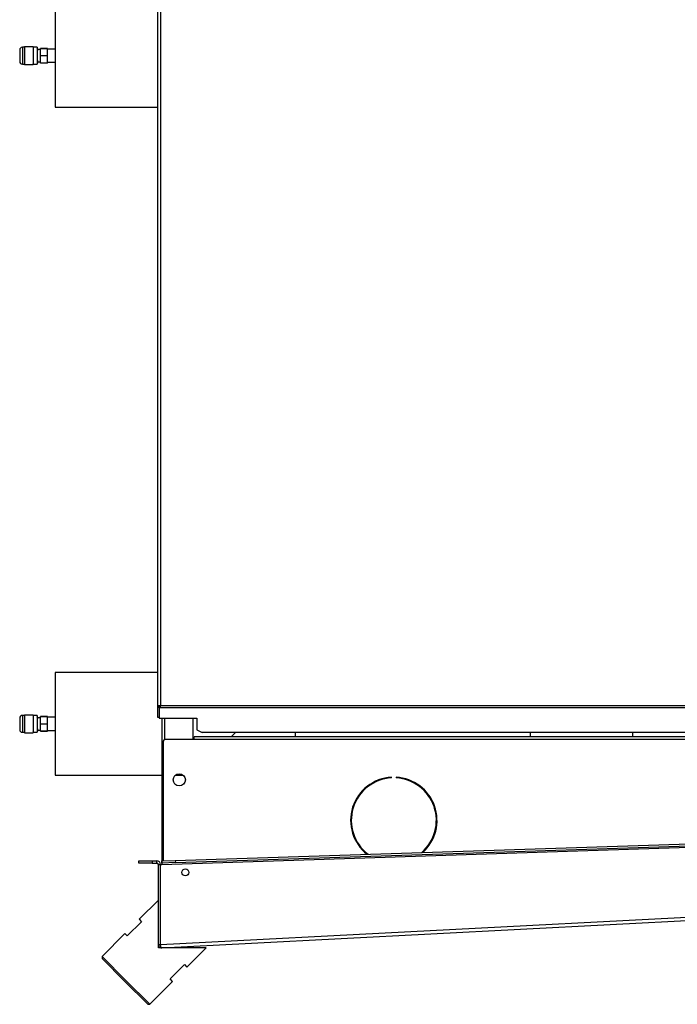
# Model space of a CAD drawing. Units: millimetres. Extents: x 5 to 417, y 3 to 291.
# Drawn here: x 333 to 357, y 227 to 264 of the extents above; entities that cross this region are included whole.
import ezdxf

# ---------------------------------------------------------------- set-up
doc = ezdxf.new("R2010")
doc.units = ezdxf.units.MM
doc.layers.add('GEOMETRY', color=7, linetype='Continuous')
doc.styles.add('SLDTEXTSTYLE0', font='TXT', dxfattribs={"width": 0.605})
doc.dimstyles.new('SLDDIMSTYLE2', dxfattribs={"dimtxt": 5.136637, "dimasz": 3.5, "dimexe": 0, "dimexo": 0.0625, "dimgap": 1.284159, "dimtad": 1, "dimdec": 0, "dimlfac": 20, "dimrnd": 1e-09, "dimzin": 12, "dimdsep": 46, "dimtxsty": 'SLDTEXTSTYLE0', "dimsah": 1, "dimcen": 0.09, "dimadec": 0, "dimazin": 3, "dimtol": 1, "dimtp": 10, "dimtm": 10, "dimtfac": 1, "dimtdec": 0, "dimtofl": 0, "dimtmove": 0, "dimatfit": 3, "dimfxl": 0, "dimfrac": 2, "dimtolj": 1, "dimarcsym": 0})

# ---------------------------------------------------------------- blocks, each defined once
blk = doc.blocks.new('_D_12')
at = {"layer": 'GEOMETRY'}
for p, q in [((334.278, 265.463), (334.278, 280.034)), ((382.154, 250.705), (382.154, 280.034)), ((334.278, 279.034), (382.154, 279.034))]:
    blk.add_line(p, q, dxfattribs=at)
for points in [[(334.278, 279.034), (339.415, 278.244), (339.415, 279.824)], [(382.154, 279.034), (377.017, 279.824), (377.017, 278.244)]]:
    blk.add_solid(points, dxfattribs=at)
at = {"layer": 'GEOMETRY', "char_height": 5.2917, "attachment_point": 1, "style": 'SLDTEXTSTYLE0'}
for s, insert in [('±10', (359.245, 285.855)), ('958', (345.501, 285.855))]:
    blk.add_mtext(s, dxfattribs=dict(at, insert=insert))

msp = doc.modelspace()

# ---------------------------------------------------------------- linework, layer by layer
at = {"color": 7, "linetype": 'Continuous', "lineweight": 25}
for p, q in [((338.078, 267.76), (338.078, 238.481)), ((338.178, 267.66), (338.178, 238.51)), ((334.278, 264.463), (334.278, 260.658)), ((332.968, 262.773), (332.968, 262.348)), ((333.143, 262.873), (333.068, 262.873)), ((333.468, 262.888), (333.143, 262.888)), ((333.143, 262.888), (333.143, 262.233)), ((333.468, 262.787), (333.466, 262.791)), ((333.468, 262.888), (333.468, 262.233)), ((333.618, 262.873), (333.468, 262.873)), ((333.471, 262.781), (333.468, 262.776)), ((333.618, 262.873), (333.618, 262.248)), ((333.743, 262.788), (333.633, 262.788)), ((333.743, 262.833), (333.993, 262.833)), ((333.743, 262.829), (333.743, 262.833)), ((333.993, 262.829), (333.743, 262.829)), ((333.743, 262.564), (333.743, 262.829)), ((333.993, 262.829), (333.993, 262.833)), ((333.993, 262.564), (333.993, 262.829)), ((334.278, 262.806), (333.993, 262.806)), ((333.743, 262.564), (333.993, 262.564)), ((333.743, 262.557), (333.743, 262.564)), ((333.993, 262.557), (333.743, 262.557)), ((333.743, 262.292), (333.743, 262.557)), ((333.993, 262.557), (333.993, 262.564)), ((333.993, 262.292), (333.993, 262.557)), ((333.068, 262.248), (333.143, 262.248)), ((333.143, 262.233), (333.468, 262.233)), ((333.46, 262.298), (333.467, 262.287)), ((333.468, 262.248), (333.618, 262.248)), ((333.618, 262.305), (333.628, 262.287)), ((333.629, 262.286), (333.633, 262.294)), ((333.633, 262.286), (333.629, 262.286)), ((333.629, 262.286), (333.629, 262.286)), ((333.633, 262.333), (333.743, 262.333)), ((333.633, 262.286), (333.633, 262.294)), ((333.743, 262.292), (333.993, 262.292)), ((333.743, 262.288), (333.743, 262.292)), ((333.993, 262.288), (333.743, 262.288)), ((333.993, 262.316), (334.278, 262.316)), ((333.993, 262.288), (333.993, 262.292)), ((334.278, 260.658), (338.078, 260.658)), ((338.078, 239.736), (334.278, 239.736)), ((334.278, 239.736), (334.278, 235.931)), ((338.128, 238.481), (338.078, 238.481)), ((338.078, 238.481), (338.078, 238.457)), ((338.078, 238.457), (338.128, 238.457)), ((338.078, 238.457), (338.078, 238.081)), ((338.128, 238.481), (338.128, 238.457)), ((338.128, 238.457), (338.128, 238.081)), ((338.131, 238.424), (338.131, 238.467)), ((338.178, 238.467), (338.131, 238.467)), ((338.131, 238.424), (338.131, 238.041)), ((338.178, 238.424), (338.131, 238.424)), ((338.178, 238.51), (371.928, 238.51)), ((338.178, 238.424), (338.178, 238.51)), ((371.928, 238.424), (338.178, 238.424)), ((332.968, 238.046), (332.968, 237.621)), ((333.143, 238.146), (333.068, 238.146)), ((333.468, 238.161), (333.143, 238.161)), ((333.143, 238.161), (333.143, 237.506)), ((333.468, 238.06), (333.466, 238.063)), ((333.468, 238.161), (333.468, 237.506)), ((333.618, 238.146), (333.468, 238.146)), ((333.471, 238.053), (333.468, 238.048)), ((333.618, 238.146), (333.618, 237.521)), ((333.743, 238.061), (333.633, 238.061)), ((333.743, 238.106), (333.993, 238.106)), ((333.743, 238.102), (333.743, 238.106)), ((333.993, 238.102), (333.743, 238.102)), ((333.743, 237.837), (333.743, 238.102)), ((333.993, 238.102), (333.993, 238.106)), ((333.993, 237.837), (333.993, 238.102)), ((334.278, 238.078), (333.993, 238.078)), ((338.078, 238.081), (338.128, 238.081)), ((338.131, 238.041), (339.528, 238.041)), ((338.228, 238.041), (338.228, 233.51)), ((339.378, 238.041), (339.378, 237.26)), ((339.528, 238.041), (339.528, 237.613)), ((333.46, 237.571), (333.467, 237.559)), ((333.618, 237.577), (333.628, 237.559)), ((333.633, 237.606), (333.743, 237.606)), ((333.743, 237.837), (333.993, 237.837)), ((333.743, 237.829), (333.743, 237.837)), ((333.993, 237.829), (333.743, 237.829)), ((333.743, 237.564), (333.743, 237.829)), ((333.993, 237.829), (333.993, 237.837)), ((333.993, 237.564), (333.993, 237.829)), ((333.993, 237.588), (334.278, 237.588)), ((339.528, 237.613), (339.728, 237.513)), ((333.068, 237.521), (333.143, 237.521)), ((333.143, 237.506), (333.468, 237.506)), ((333.468, 237.521), (333.618, 237.521)), ((333.629, 237.559), (333.633, 237.566)), ((333.629, 237.559), (333.629, 237.558)), ((333.633, 237.558), (333.629, 237.558)), ((333.633, 237.558), (333.633, 237.566)), ((333.743, 237.564), (333.993, 237.564)), ((333.743, 237.561), (333.743, 237.564)), ((333.993, 237.561), (333.743, 237.561)), ((333.993, 237.561), (333.993, 237.564)), ((339.428, 237.26), (338.378, 237.26)), ((370.878, 237.36), (339.428, 237.36)), ((339.428, 237.26), (339.428, 237.36)), ((370.878, 237.26), (339.428, 237.26)), ((370.378, 237.513), (339.728, 237.513)), ((340.805, 237.36), (340.958, 237.513)), ((343.18, 237.36), (343.18, 237.513)), ((351.875, 237.513), (351.875, 237.36)), ((355.68, 237.36), (355.68, 237.513)), ((338.278, 237.16), (338.278, 232.762)), ((334.278, 235.931), (338.228, 235.931)), ((338.731, 235.931), (339.025, 235.931)), ((346.736, 235.833), (346.736, 235.858)), ((346.911, 235.858), (346.911, 235.833)), ((347.477, 235.721), (347.436, 235.712)), ((348.368, 233.951), (348.387, 233.918)), ((338.235, 232.635), (372.881, 233.76)), ((338.73, 232.777), (372.381, 233.869)), ((338.733, 232.702), (372.383, 233.794)), ((338.278, 233.51), (338.228, 233.51)), ((338.228, 233.51), (338.228, 232.635)), ((337.378, 232.685), (337.378, 232.76)), ((337.378, 232.76), (337.878, 232.76)), ((337.878, 232.685), (337.378, 232.685)), ((337.878, 232.76), (337.878, 232.685)), ((337.878, 232.76), (338.053, 232.76)), ((337.878, 232.685), (338.053, 232.685)), ((338.053, 232.685), (338.053, 232.76)), ((338.103, 229.667), (338.103, 232.635)), ((338.103, 232.635), (338.178, 232.635)), ((338.178, 229.667), (338.178, 232.635)), ((338.181, 232.634), (338.235, 232.635)), ((338.181, 229.664), (338.181, 232.634)), ((338.231, 232.76), (338.73, 232.777)), ((338.233, 232.685), (338.231, 232.76)), ((338.733, 232.702), (338.233, 232.685)), ((338.233, 232.685), (338.235, 232.635)), ((338.73, 232.777), (338.733, 232.702)), ((338.182, 229.664), (372.924, 231.485)), ((338.103, 231.31), (337.396, 230.603)), ((338.234, 229.542), (372.884, 231.358)), ((337.484, 230.514), (336.954, 229.984)), ((337.396, 230.603), (337.484, 230.514)), ((336.866, 230.072), (336.017, 229.224)), ((336.954, 229.984), (336.866, 230.072)), ((338.103, 229.542), (338.103, 229.667)), ((338.103, 229.667), (338.178, 229.667)), ((338.103, 229.662), (338.178, 229.665)), ((338.181, 229.664), (338.181, 229.667)), ((338.181, 229.664), (338.181, 229.664)), ((336.017, 229.224), (336.017, 229.153)), ((336.901, 228.34), (336.017, 229.224)), ((339.871, 229.542), (338.103, 229.542)), ((339.164, 228.835), (339.871, 229.542)), ((336.866, 228.305), (336.017, 229.153)), ((338.545, 228.393), (339.075, 228.923)), ((339.075, 228.923), (339.164, 228.835)), ((337.714, 227.456), (336.866, 228.305)), ((337.785, 227.456), (336.901, 228.34)), ((337.785, 227.456), (338.633, 228.305)), ((338.633, 228.305), (338.545, 228.393)), ((337.714, 227.456), (337.785, 227.456))]:
    msp.add_line(p, q, dxfattribs=at)
at = {"color": 8, "linetype": 'Continuous', "lineweight": 25}
for p, q in [((333.068, 262.873), (333.068, 262.248)), ((333.068, 238.146), (333.068, 237.521)), ((338.328, 238.041), (338.328, 237.247))]:
    msp.add_line(p, q, dxfattribs=at)
at = {"color": 7, "linetype": 'Continuous', "lineweight": 25, "flags": 128}
for points in [[(347.838, 235.466), (347.834, 235.486), (347.828, 235.506)], [(348.414, 234.441), (348.395, 234.416), (348.392, 234.41)]]:
    msp.add_lwpolyline(points, dxfattribs=at)
at = {"color": 7, "linetype": 'Continuous', "lineweight": 25}
for centre, radius in [((338.878, 235.76), 0.225), ((339.103, 232.337), 0.127)]:
    msp.add_circle(centre, radius, dxfattribs=at)
for centre, radius, start, end in [((333.068, 262.773), 0.1, 90, 180), ((333.068, 262.348), 0.1, 180, 270), ((333.068, 238.046), 0.1, 90, 180), ((333.068, 237.621), 0.1, 180, 270), ((338.378, 237.16), 0.1, 90, 180), ((346.824, 234.261), 1.6, 93.1349, 231.5809), ((346.824, 234.261), 1.575, 93.1847, 232.6646), ((346.824, 234.261), 1.6, 312.1383, 86.8651), ((346.824, 234.261), 1.575, 311.0546, 86.8153), ((348.028, 235.41), 0.08, 188.6728, 258.6816), ((338.053, 232.635), 0.125, 0, 90), ((338.053, 232.635), 0.05, 360, 90), ((338.228, 229.667), 0.125, 180, 182.1268), ((338.228, 229.667), 0.05, 180, 182.1268)]:
    msp.add_arc(centre, radius, start, end, dxfattribs=at)
for points, knots in [([(333.629, 262.787), (333.625, 262.795), (333.618, 262.807), (333.611, 262.819), (333.609, 262.823)], [0, 0, 0, 0, 0.666123, 1, 1, 1, 1]), ([(333.629, 262.785), (333.63, 262.783), (333.631, 262.779), (333.633, 262.764), (333.633, 262.759)], [0, 0, 0, 0, 0.730679, 1, 1, 1, 1]), ([(333.618, 262.475), (333.618, 262.468), (333.62, 262.427), (333.622, 262.363), (333.625, 262.299), (333.628, 262.29), (333.629, 262.286)], [0, 0, 0, 0, 0.060262, 0.367815, 0.687989, 1, 1, 1, 1]), ([(338.178, 238.51), (338.167, 238.508), (338.144, 238.504), (338.113, 238.498), (338.091, 238.491), (338.079, 238.486), (338.078, 238.483), (338.078, 238.481)], [0, 0, 0, 0, 0.2182973, 0.4366061, 0.6549149, 0.8732236, 1, 1, 1, 1]), ([(333.629, 238.06), (333.625, 238.068), (333.618, 238.079), (333.611, 238.091), (333.609, 238.095)], [0, 0, 0, 0, 0.6661234, 1, 1, 1, 1]), ([(333.629, 238.058), (333.63, 238.055), (333.631, 238.052), (333.633, 238.036), (333.633, 238.032)], [0, 0, 0, 0, 0.730679, 1, 1, 1, 1]), ([(333.618, 237.747), (333.618, 237.74), (333.62, 237.699), (333.622, 237.635), (333.625, 237.571), (333.628, 237.563), (333.629, 237.559)], [0, 0, 0, 0, 0.060262, 0.367815, 0.687989, 1, 1, 1, 1]), ([(338.103, 229.662), (338.105, 229.649), (338.107, 229.628), (338.122, 229.599), (338.143, 229.572), (338.172, 229.553), (338.204, 229.543), (338.224, 229.542), (338.234, 229.542)], [0, 0, 0, 0, 0.190527, 0.319385, 0.475348, 0.697634, 0.838904, 1, 1, 1, 1]), ([(338.178, 229.665), (338.178, 229.66), (338.179, 229.653), (338.182, 229.646), (338.183, 229.645)], [0, 0, 0, 0, 0.7273678, 1, 1, 1, 1]), ([(338.182, 229.664), (338.182, 229.665), (338.181, 229.666), (338.181, 229.667), (338.181, 229.667)], [0, 0, 0, 0, 0.559997, 1, 1, 1, 1]), ([(338.234, 229.542), (338.228, 229.543), (338.217, 229.546), (338.2, 229.569), (338.189, 229.604), (338.184, 229.638), (338.182, 229.658), (338.182, 229.664)], [0, 0, 0, 0, 0.238299, 0.476327, 0.697948, 0.905177, 1, 1, 1, 1])]:
    msp.add_open_spline(points, degree=3, knots=knots, dxfattribs=at)
msp.add_open_spline([(338.178, 238.51), (338.171, 238.508), (338.158, 238.503), (338.142, 238.496), (338.13, 238.489), (338.129, 238.484), (338.128, 238.481)], degree=3, dxfattribs=at)

# ---------------------------------------------------------------- dimensions: what is measured, and where the dimension line sits
at = {"layer": 'GEOMETRY'}
dim = msp.add_linear_dim(base=(382.154, 279.034), p1=(334.278, 264.463), p2=(382.154, 249.705), dimstyle='SLDDIMSTYLE2', dxfattribs=at)
dim.commit()
dim.dimension.update_dxf_attribs({"geometry": '_D_12', "text_midpoint": (358.216, 279.034), "dimtype": 160})

doc.saveas('drawing.dxf')
